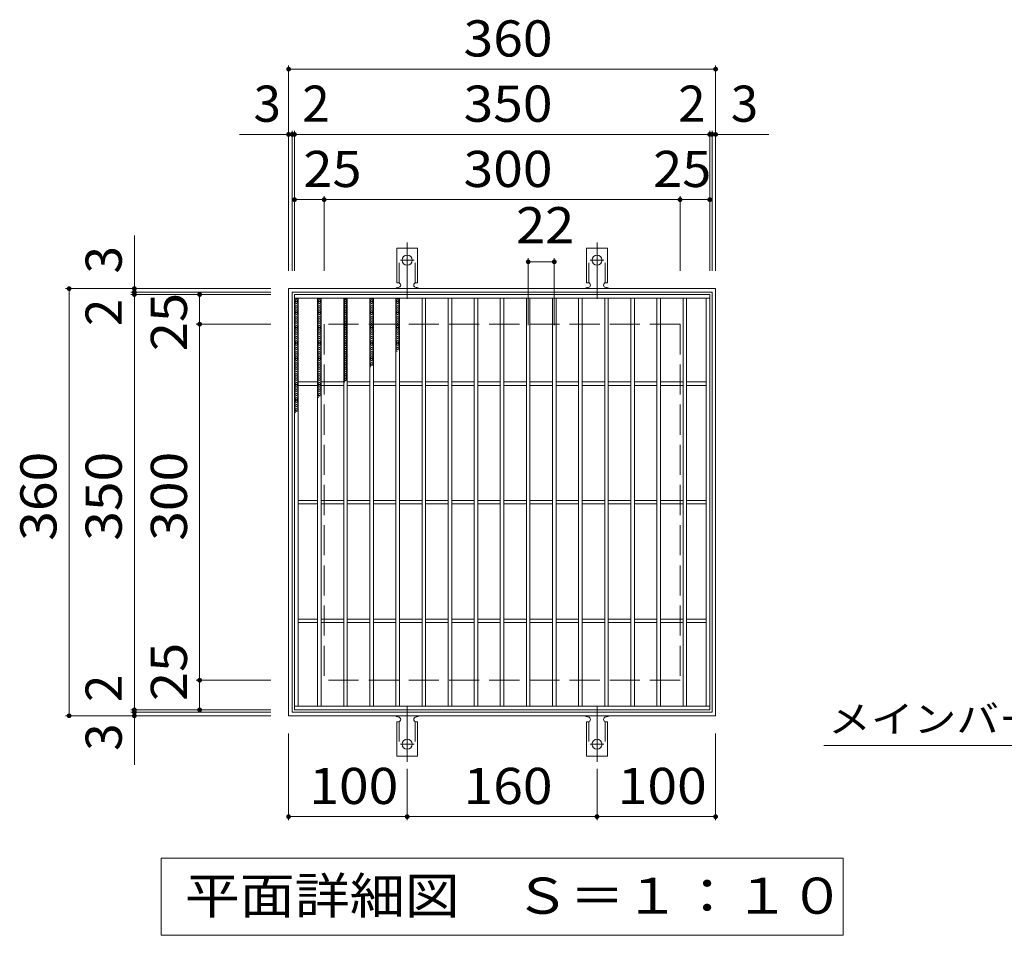
# Model space of a CAD drawing. Units: millimetres. Extents: x -1610 to 1696, y -1376 to 1144.
# Drawn here: x -539 to 291, y 372 to 1144 of the extents above; entities that cross this region are included whole.
import ezdxf

# ---------------------------------------------------------------- set-up
doc = ezdxf.new("R2010")
doc.units = ezdxf.units.MM
doc.header["$LTSCALE"] = 10
for name, pattern in [('JWW_CENTER2', [13.546667, 11.006667, -0.846667, 0.846667, -0.846667]), ('JWW_DASHED2', [3.386667, 1.693333, -1.693333]), ('JWW_DASHED3', [3.386667, 2.54, -0.846667])]:
    doc.linetypes.add(name, pattern=pattern)
for name, color, linetype in [('C-1', 7, 'Continuous'), ('C-2', 7, 'Continuous'), ('C-4', 7, 'Continuous'), ('C-5', 7, 'Continuous'), ('C-9', 7, 'Continuous'), ('C-A', 7, 'Continuous')]:
    doc.layers.add(name, color=color, linetype=linetype)
doc.styles.add('ＭＳ ゴシック', font='txt', dxfattribs={"height": 1})

msp = doc.modelspace()

# ---------------------------------------------------------------- linework, layer by layer
at = {"layer": 'C-1', "color": 2, "linetype": 'Continuous', "lineweight": 9}
for p, q in [((-312.5, 916.89), (-312.5, 556.89)), ((47.5, 916.89), (-312.5, 916.89)), ((-309.5, 913.89), (-309.5, 559.89)), ((44.5, 913.89), (-309.5, 913.89)), ((44.5, 559.89), (44.5, 913.89)), ((47.5, 556.89), (47.5, 916.89)), ((-312.5, 556.89), (47.5, 556.89)), ((-309.5, 559.89), (44.5, 559.89))]:
    msp.add_line(p, q, dxfattribs=at)
at = {"layer": 'C-1', "color": 2, "linetype": 'JWW_DASHED3', "lineweight": 9}
for p, q in [((-282.5, 886.89), (-282.5, 586.89)), ((17.5, 886.89), (-282.5, 886.89)), ((17.5, 886.89), (17.5, 586.89)), ((17.5, 586.89), (-282.5, 586.89))]:
    msp.add_line(p, q, dxfattribs=at)
at = {"layer": 'C-2', "color": 3, "linetype": 'Continuous', "lineweight": 9}
for p, q in [((-307.5, 911.89), (-307.5, 561.89)), ((-307.5, 911.89), (42.5, 911.89)), ((-307.5, 908.89), (42.5, 908.89)), ((-304.5, 908.89), (-304.5, 564.89)), ((-288, 908.89), (-288, 564.89)), ((-285, 908.89), (-285, 564.89)), ((-266, 908.89), (-266, 564.89)), ((-263, 908.89), (-263, 564.89)), ((-244, 908.89), (-244, 564.89)), ((-241, 908.89), (-241, 564.89)), ((-222, 908.89), (-222, 564.89)), ((-219, 908.89), (-219, 564.89)), ((-200, 908.89), (-200, 564.89)), ((-197, 908.89), (-197, 564.89)), ((-178, 908.89), (-178, 564.89)), ((-175, 908.89), (-175, 564.89)), ((-156, 908.89), (-156, 564.89)), ((-153, 908.89), (-153, 564.89)), ((-134, 908.89), (-134, 564.89)), ((-131, 908.89), (-131, 564.89)), ((-112, 908.89), (-112, 564.89)), ((-109, 908.89), (-109, 564.89)), ((-90, 908.89), (-90, 564.89)), ((-87, 908.89), (-87, 564.89)), ((-68, 908.89), (-68, 564.89)), ((-65, 908.89), (-65, 564.89)), ((-46, 908.89), (-46, 564.89)), ((-43, 908.89), (-43, 564.89)), ((-24, 908.89), (-24, 564.89)), ((-21, 908.89), (-21, 564.89)), ((-2, 908.89), (-2, 564.89)), ((1, 908.89), (1, 564.89)), ((20, 908.89), (20, 564.89)), ((23, 908.89), (23, 564.89)), ((39.5, 908.89), (39.5, 564.89)), ((42.5, 561.89), (42.5, 911.89)), ((-288, 838.39), (-304.5, 838.39)), ((-266, 838.39), (-285, 838.39)), ((-244, 838.39), (-263, 838.39)), ((-222, 838.39), (-241, 838.39)), ((-200, 838.39), (-219, 838.39)), ((-178, 838.39), (-197, 838.39)), ((-156, 838.39), (-175, 838.39)), ((-134, 838.39), (-153, 838.39)), ((-112, 838.39), (-131, 838.39)), ((-90, 838.39), (-109, 838.39)), ((-68, 838.39), (-87, 838.39)), ((-46, 838.39), (-65, 838.39)), ((-24, 838.39), (-43, 838.39)), ((-2, 838.39), (-21, 838.39)), ((20, 838.39), (1, 838.39)), ((39.5, 838.39), (23, 838.39)), ((-288, 835.39), (-304.5, 835.39)), ((-266, 835.39), (-285, 835.39)), ((-244, 835.39), (-263, 835.39)), ((-222, 835.39), (-241, 835.39)), ((-200, 835.39), (-219, 835.39)), ((-178, 835.39), (-197, 835.39)), ((-156, 835.39), (-175, 835.39)), ((-134, 835.39), (-153, 835.39)), ((-112, 835.39), (-131, 835.39)), ((-90, 835.39), (-109, 835.39)), ((-68, 835.39), (-87, 835.39)), ((-46, 835.39), (-65, 835.39)), ((-24, 835.39), (-43, 835.39)), ((-2, 835.39), (-21, 835.39)), ((20, 835.39), (1, 835.39)), ((39.5, 835.39), (23, 835.39)), ((-288, 738.39), (-304.5, 738.39)), ((-288, 735.39), (-304.5, 735.39)), ((-266, 738.39), (-285, 738.39)), ((-266, 735.39), (-285, 735.39)), ((-244, 738.39), (-263, 738.39)), ((-244, 735.39), (-263, 735.39)), ((-222, 738.39), (-241, 738.39)), ((-222, 735.39), (-241, 735.39)), ((-200, 738.39), (-219, 738.39)), ((-200, 735.39), (-219, 735.39)), ((-178, 738.39), (-197, 738.39)), ((-178, 735.39), (-197, 735.39)), ((-156, 738.39), (-175, 738.39)), ((-156, 735.39), (-175, 735.39)), ((-134, 738.39), (-153, 738.39)), ((-134, 735.39), (-153, 735.39)), ((-112, 738.39), (-131, 738.39)), ((-112, 735.39), (-131, 735.39)), ((-90, 738.39), (-109, 738.39)), ((-90, 735.39), (-109, 735.39)), ((-68, 738.39), (-87, 738.39)), ((-68, 735.39), (-87, 735.39)), ((-46, 738.39), (-65, 738.39)), ((-46, 735.39), (-65, 735.39)), ((-24, 738.39), (-43, 738.39)), ((-24, 735.39), (-43, 735.39)), ((-2, 738.39), (-21, 738.39)), ((-2, 735.39), (-21, 735.39)), ((20, 738.39), (1, 738.39)), ((20, 735.39), (1, 735.39)), ((39.5, 738.39), (23, 738.39)), ((39.5, 735.39), (23, 735.39)), ((-288, 638.39), (-304.5, 638.39)), ((-288, 635.39), (-304.5, 635.39)), ((-266, 638.39), (-285, 638.39)), ((-266, 635.39), (-285, 635.39)), ((-244, 638.39), (-263, 638.39)), ((-244, 635.39), (-263, 635.39)), ((-222, 638.39), (-241, 638.39)), ((-222, 635.39), (-241, 635.39)), ((-200, 638.39), (-219, 638.39)), ((-200, 635.39), (-219, 635.39)), ((-178, 638.39), (-197, 638.39)), ((-178, 635.39), (-197, 635.39)), ((-156, 638.39), (-175, 638.39)), ((-156, 635.39), (-175, 635.39)), ((-134, 638.39), (-153, 638.39)), ((-134, 635.39), (-153, 635.39)), ((-112, 638.39), (-131, 638.39)), ((-112, 635.39), (-131, 635.39)), ((-90, 638.39), (-109, 638.39)), ((-90, 635.39), (-109, 635.39)), ((-68, 638.39), (-87, 638.39)), ((-68, 635.39), (-87, 635.39)), ((-46, 638.39), (-65, 638.39)), ((-46, 635.39), (-65, 635.39)), ((-24, 638.39), (-43, 638.39)), ((-24, 635.39), (-43, 635.39)), ((-2, 638.39), (-21, 638.39)), ((-2, 635.39), (-21, 635.39)), ((20, 638.39), (1, 638.39)), ((20, 635.39), (1, 635.39)), ((39.5, 638.39), (23, 638.39)), ((39.5, 635.39), (23, 635.39)), ((-307.5, 564.89), (42.5, 564.89)), ((-307.5, 561.89), (42.5, 561.89))]:
    msp.add_line(p, q, dxfattribs=at)
at = {"layer": 'C-4', "color": 7, "linetype": 'Continuous', "lineweight": 9}
for p, q in [((-312.5, 931.89), (-312.5, 1104.89)), ((47.5, 931.89), (47.5, 1104.89)), ((-312.5, 1101.89), (47.5, 1101.89)), ((-353.82, 1046.89), (92.25, 1046.89)), ((-309.5, 931.89), (-309.5, 1049.89)), ((-307.5, 931.89), (-307.5, 1049.89)), ((42.5, 931.89), (42.5, 1049.89)), ((44.5, 931.89), (44.5, 1049.89)), ((-307.5, 991.89), (42.5, 991.89)), ((-282.5, 931.89), (-282.5, 994.89)), ((17.5, 931.89), (17.5, 994.89)), ((-442.5, 515.57), (-442.5, 961.64)), ((-110.5, 942.48), (-110.5, 886.17)), ((-110.5, 939.48), (-88.5, 939.48)), ((-88.5, 942.48), (-88.5, 886.17)), ((-327.5, 916.89), (-500.5, 916.89)), ((-497.5, 556.89), (-497.5, 916.89)), ((-327.5, 913.89), (-445.5, 913.89)), ((-327.5, 911.89), (-445.5, 911.89)), ((-387.5, 561.89), (-387.5, 911.89)), ((-327.5, 886.89), (-390.5, 886.89)), ((-327.5, 586.89), (-390.5, 586.89)), ((-327.5, 556.89), (-500.5, 556.89)), ((-327.5, 561.89), (-445.5, 561.89)), ((-327.5, 559.89), (-445.5, 559.89)), ((-312.5, 541.89), (-312.5, 468.89)), ((47.5, 541.89), (47.5, 468.89)), ((-212.5, 512.17), (-212.5, 468.89)), ((-52.5, 512.17), (-52.5, 468.89)), ((-312.5, 471.89), (-212.5, 471.89)), ((-212.5, 471.89), (-52.5, 471.89)), ((-52.5, 471.89), (47.5, 471.89))]:
    msp.add_line(p, q, dxfattribs=at)
at = {"layer": 'C-4', "color": 7, "linetype": 'Continuous', "lineweight": 9, "const_width": 2}
for points in [[(-311.5, 1101.89, 0.414214), (-312.5, 1102.89, 0.414214), (-313.5, 1101.89, 0.414214), (-312.5, 1100.89, 0.414214)], [(48.5, 1101.89, 0.414214), (47.5, 1102.89, 0.414214), (46.5, 1101.89, 0.414214), (47.5, 1100.89, 0.414214)], [(-311.5, 1046.89, 0.414214), (-312.5, 1047.89, 0.414214), (-313.5, 1046.89, 0.414214), (-312.5, 1045.89, 0.414214)], [(-308.5, 1046.89, 0.414214), (-309.5, 1047.89, 0.414214), (-310.5, 1046.89, 0.414214), (-309.5, 1045.89, 0.414214)], [(-306.5, 1046.89, 0.414214), (-307.5, 1047.89, 0.414214), (-308.5, 1046.89, 0.414214), (-307.5, 1045.89, 0.414214)], [(43.5, 1046.89, 0.414214), (42.5, 1047.89, 0.414214), (41.5, 1046.89, 0.414214), (42.5, 1045.89, 0.414214)], [(45.5, 1046.89, 0.414214), (44.5, 1047.89, 0.414214), (43.5, 1046.89, 0.414214), (44.5, 1045.89, 0.414214)], [(48.5, 1046.89, 0.414214), (47.5, 1047.89, 0.414214), (46.5, 1046.89, 0.414214), (47.5, 1045.89, 0.414214)], [(-306.5, 991.89, 0.414214), (-307.5, 992.89, 0.414214), (-308.5, 991.89, 0.414214), (-307.5, 990.89, 0.414214)], [(-281.5, 991.89, 0.414214), (-282.5, 992.89, 0.414214), (-283.5, 991.89, 0.414214), (-282.5, 990.89, 0.414214)], [(18.5, 991.89, 0.414214), (17.5, 992.89, 0.414214), (16.5, 991.89, 0.414214), (17.5, 990.89, 0.414214)], [(43.5, 991.89, 0.414214), (42.5, 992.89, 0.414214), (41.5, 991.89, 0.414214), (42.5, 990.89, 0.414214)], [(-109.5, 939.48, 0.414214), (-110.5, 940.48, 0.414214), (-111.5, 939.48, 0.414214), (-110.5, 938.48, 0.414214)], [(-87.5, 939.48, 0.414214), (-88.5, 940.48, 0.414214), (-89.5, 939.48, 0.414214), (-88.5, 938.48, 0.414214)], [(-496.5, 916.89, 0.414214), (-497.5, 917.89, 0.414214), (-498.5, 916.89, 0.414214), (-497.5, 915.89, 0.414214)], [(-441.5, 916.89, 0.414214), (-442.5, 917.89, 0.414214), (-443.5, 916.89, 0.414214), (-442.5, 915.89, 0.414214)], [(-441.5, 913.89, 0.414214), (-442.5, 914.89, 0.414214), (-443.5, 913.89, 0.414214), (-442.5, 912.89, 0.414214)], [(-441.5, 911.89, 0.414214), (-442.5, 912.89, 0.414214), (-443.5, 911.89, 0.414214), (-442.5, 910.89, 0.414214)], [(-386.5, 911.89, 0.414214), (-387.5, 912.89, 0.414214), (-388.5, 911.89, 0.414214), (-387.5, 910.89, 0.414214)], [(-386.5, 886.89, 0.414214), (-387.5, 887.89, 0.414214), (-388.5, 886.89, 0.414214), (-387.5, 885.89, 0.414214)], [(-386.5, 586.89, 0.414214), (-387.5, 587.89, 0.414214), (-388.5, 586.89, 0.414214), (-387.5, 585.89, 0.414214)], [(-496.5, 556.89, 0.414214), (-497.5, 557.89, 0.414214), (-498.5, 556.89, 0.414214), (-497.5, 555.89, 0.414214)], [(-441.5, 561.89, 0.414214), (-442.5, 562.89, 0.414214), (-443.5, 561.89, 0.414214), (-442.5, 560.89, 0.414214)], [(-441.5, 559.89, 0.414214), (-442.5, 560.89, 0.414214), (-443.5, 559.89, 0.414214), (-442.5, 558.89, 0.414214)], [(-441.5, 556.89, 0.414214), (-442.5, 557.89, 0.414214), (-443.5, 556.89, 0.414214), (-442.5, 555.89, 0.414214)], [(-386.5, 561.89, 0.414214), (-387.5, 562.89, 0.414214), (-388.5, 561.89, 0.414214), (-387.5, 560.89, 0.414214)], [(-311.5, 471.89, 0.414214), (-312.5, 472.89, 0.414214), (-313.5, 471.89, 0.414214), (-312.5, 470.89, 0.414214)], [(-211.5, 471.89, 0.414214), (-212.5, 472.89, 0.414214), (-213.5, 471.89, 0.414214), (-212.5, 470.89, 0.414214)], [(-51.5, 471.89, 0.414214), (-52.5, 472.89, 0.414214), (-53.5, 471.89, 0.414214), (-52.5, 470.89, 0.414214)], [(48.5, 471.89, 0.414214), (47.5, 472.89, 0.414214), (46.5, 471.89, 0.414214), (47.5, 470.89, 0.414214)]]:
    msp.add_lwpolyline(points, format="xyb", close=True, dxfattribs=at)
at = {"layer": 'C-5', "color": 7, "linetype": 'Continuous', "lineweight": 9}
for p, q in [((138.68, 531.89), (594.35, 531.89)), ((-420, 371.89), (-420, 436.89)), ((-420, 436.89), (155, 436.89)), ((155, 436.89), (155, 371.89)), ((155, 371.89), (-420, 371.89))]:
    msp.add_line(p, q, dxfattribs=at)
at = {"layer": 'C-9', "color": 6, "linetype": 'Continuous', "lineweight": 9}
for p, q in [((-307.5, 908.89), (-304.5, 907.16)), ((-304.5, 908.89), (-307.5, 907.16)), ((-307.5, 907.04), (-304.5, 905.31)), ((-304.5, 907.04), (-307.5, 905.31)), ((-307.5, 905.2), (-304.5, 903.46)), ((-304.5, 905.2), (-307.5, 903.46)), ((-288, 908.89), (-285, 907.16)), ((-285, 908.89), (-288, 907.16)), ((-288, 907.04), (-285, 905.31)), ((-285, 907.04), (-288, 905.31)), ((-288, 905.2), (-285, 903.46)), ((-285, 905.2), (-288, 903.46)), ((-266, 908.89), (-263, 907.16)), ((-263, 908.89), (-266, 907.16)), ((-266, 907.04), (-263, 905.31)), ((-263, 907.04), (-266, 905.31)), ((-266, 905.2), (-263, 903.46)), ((-263, 905.2), (-266, 903.46)), ((-244, 908.89), (-241, 907.16)), ((-241, 908.89), (-244, 907.16)), ((-244, 907.04), (-241, 905.31)), ((-241, 907.04), (-244, 905.31)), ((-244, 905.2), (-241, 903.46)), ((-241, 905.2), (-244, 903.46)), ((-222, 908.89), (-219, 907.16)), ((-219, 908.89), (-222, 907.16)), ((-222, 907.04), (-219, 905.31)), ((-219, 907.04), (-222, 905.31)), ((-222, 905.2), (-219, 903.46)), ((-219, 905.2), (-222, 903.46)), ((-307.5, 903.35), (-304.5, 901.62)), ((-304.5, 903.35), (-307.5, 901.62)), ((-307.5, 901.5), (-304.5, 899.77)), ((-304.5, 901.5), (-307.5, 899.77)), ((-307.5, 899.65), (-304.5, 897.92)), ((-304.5, 899.65), (-307.5, 897.92)), ((-307.5, 897.81), (-304.5, 896.07)), ((-304.5, 897.81), (-307.5, 896.07)), ((-288, 903.35), (-285, 901.62)), ((-285, 903.35), (-288, 901.62)), ((-288, 901.5), (-285, 899.77)), ((-285, 901.5), (-288, 899.77)), ((-288, 899.65), (-285, 897.92)), ((-285, 899.65), (-288, 897.92)), ((-288, 897.81), (-285, 896.07)), ((-285, 897.81), (-288, 896.07)), ((-266, 903.35), (-263, 901.62)), ((-263, 903.35), (-266, 901.62)), ((-266, 901.5), (-263, 899.77)), ((-263, 901.5), (-266, 899.77)), ((-266, 899.65), (-263, 897.92)), ((-263, 899.65), (-266, 897.92)), ((-266, 897.81), (-263, 896.07)), ((-263, 897.81), (-266, 896.07)), ((-244, 903.35), (-241, 901.62)), ((-241, 903.35), (-244, 901.62)), ((-244, 901.5), (-241, 899.77)), ((-241, 901.5), (-244, 899.77)), ((-244, 899.65), (-241, 897.92)), ((-241, 899.65), (-244, 897.92)), ((-244, 897.81), (-241, 896.07)), ((-241, 897.81), (-244, 896.07)), ((-222, 903.35), (-219, 901.62)), ((-219, 903.35), (-222, 901.62)), ((-222, 901.5), (-219, 899.77)), ((-219, 901.5), (-222, 899.77)), ((-222, 899.65), (-219, 897.92)), ((-219, 899.65), (-222, 897.92)), ((-222, 897.81), (-219, 896.07)), ((-219, 897.81), (-222, 896.07)), ((-304.5, 895.96), (-307.5, 894.23)), ((-307.5, 895.96), (-304.5, 894.23)), ((-307.5, 894.11), (-304.5, 892.38)), ((-304.5, 894.11), (-307.5, 892.38)), ((-307.5, 892.26), (-304.5, 890.53)), ((-304.5, 892.26), (-307.5, 890.53)), ((-307.5, 890.42), (-304.5, 888.68)), ((-304.5, 890.42), (-307.5, 888.68)), ((-307.5, 888.57), (-304.5, 886.84)), ((-304.5, 888.57), (-307.5, 886.84)), ((-285, 895.96), (-288, 894.23)), ((-288, 895.96), (-285, 894.23)), ((-288, 894.11), (-285, 892.38)), ((-285, 894.11), (-288, 892.38)), ((-288, 892.26), (-285, 890.53)), ((-285, 892.26), (-288, 890.53)), ((-288, 890.42), (-285, 888.68)), ((-285, 890.42), (-288, 888.68)), ((-288, 888.57), (-285, 886.84)), ((-285, 888.57), (-288, 886.84)), ((-263, 895.96), (-266, 894.23)), ((-266, 895.96), (-263, 894.23)), ((-266, 894.11), (-263, 892.38)), ((-263, 894.11), (-266, 892.38)), ((-266, 892.26), (-263, 890.53)), ((-263, 892.26), (-266, 890.53)), ((-266, 890.42), (-263, 888.68)), ((-263, 890.42), (-266, 888.68)), ((-266, 888.57), (-263, 886.84)), ((-263, 888.57), (-266, 886.84)), ((-241, 895.96), (-244, 894.23)), ((-244, 895.96), (-241, 894.23)), ((-244, 894.11), (-241, 892.38)), ((-241, 894.11), (-244, 892.38)), ((-244, 892.26), (-241, 890.53)), ((-241, 892.26), (-244, 890.53)), ((-244, 890.42), (-241, 888.68)), ((-241, 890.42), (-244, 888.68)), ((-244, 888.57), (-241, 886.84)), ((-241, 888.57), (-244, 886.84)), ((-219, 895.96), (-222, 894.23)), ((-222, 895.96), (-219, 894.23)), ((-222, 894.11), (-219, 892.38)), ((-219, 894.11), (-222, 892.38)), ((-222, 892.26), (-219, 890.53)), ((-219, 892.26), (-222, 890.53)), ((-222, 890.42), (-219, 888.68)), ((-219, 890.42), (-222, 888.68)), ((-222, 888.57), (-219, 886.84)), ((-219, 888.57), (-222, 886.84)), ((-304.5, 886.72), (-307.5, 884.99)), ((-307.5, 886.72), (-304.5, 884.99)), ((-304.5, 884.87), (-307.5, 883.14)), ((-307.5, 884.87), (-304.5, 883.14)), ((-304.5, 883.03), (-307.5, 881.29)), ((-307.5, 883.03), (-304.5, 881.29)), ((-304.5, 881.18), (-307.5, 879.45)), ((-307.5, 881.18), (-304.5, 879.45)), ((-285, 886.72), (-288, 884.99)), ((-288, 886.72), (-285, 884.99)), ((-285, 884.87), (-288, 883.14)), ((-288, 884.87), (-285, 883.14)), ((-285, 883.03), (-288, 881.29)), ((-288, 883.03), (-285, 881.29)), ((-285, 881.18), (-288, 879.45)), ((-288, 881.18), (-285, 879.45)), ((-263, 886.72), (-266, 884.99)), ((-266, 886.72), (-263, 884.99)), ((-263, 884.87), (-266, 883.14)), ((-266, 884.87), (-263, 883.14)), ((-263, 883.03), (-266, 881.29)), ((-266, 883.03), (-263, 881.29)), ((-263, 881.18), (-266, 879.45)), ((-266, 881.18), (-263, 879.45)), ((-241, 886.72), (-244, 884.99)), ((-244, 886.72), (-241, 884.99)), ((-241, 884.87), (-244, 883.14)), ((-244, 884.87), (-241, 883.14)), ((-241, 883.03), (-244, 881.29)), ((-244, 883.03), (-241, 881.29)), ((-241, 881.18), (-244, 879.45)), ((-244, 881.18), (-241, 879.45)), ((-219, 886.72), (-222, 884.99)), ((-222, 886.72), (-219, 884.99)), ((-219, 884.87), (-222, 883.14)), ((-222, 884.87), (-219, 883.14)), ((-219, 883.03), (-222, 881.29)), ((-222, 883.03), (-219, 881.29)), ((-219, 881.18), (-222, 879.45)), ((-222, 881.18), (-219, 879.45)), ((-304.5, 879.33), (-307.5, 877.6)), ((-307.5, 879.33), (-304.5, 877.6)), ((-304.5, 877.48), (-307.5, 875.75)), ((-307.5, 877.48), (-304.5, 875.75)), ((-304.5, 875.64), (-307.5, 873.9)), ((-307.5, 875.64), (-304.5, 873.9)), ((-304.5, 873.79), (-307.5, 872.06)), ((-307.5, 873.79), (-304.5, 872.06)), ((-304.5, 871.94), (-307.5, 870.21)), ((-307.5, 871.94), (-304.5, 870.21)), ((-285, 879.33), (-288, 877.6)), ((-288, 879.33), (-285, 877.6)), ((-285, 877.48), (-288, 875.75)), ((-288, 877.48), (-285, 875.75)), ((-285, 875.64), (-288, 873.9)), ((-288, 875.64), (-285, 873.9)), ((-285, 873.79), (-288, 872.06)), ((-288, 873.79), (-285, 872.06)), ((-285, 871.94), (-288, 870.21)), ((-288, 871.94), (-285, 870.21)), ((-263, 879.33), (-266, 877.6)), ((-266, 879.33), (-263, 877.6)), ((-263, 877.48), (-266, 875.75)), ((-266, 877.48), (-263, 875.75)), ((-263, 875.64), (-266, 873.9)), ((-266, 875.64), (-263, 873.9)), ((-263, 873.79), (-266, 872.06)), ((-266, 873.79), (-263, 872.06)), ((-263, 871.94), (-266, 870.21)), ((-266, 871.94), (-263, 870.21)), ((-241, 879.33), (-244, 877.6)), ((-244, 879.33), (-241, 877.6)), ((-241, 877.48), (-244, 875.75)), ((-244, 877.48), (-241, 875.75)), ((-241, 875.64), (-244, 873.9)), ((-244, 875.64), (-241, 873.9)), ((-241, 873.79), (-244, 872.06)), ((-244, 873.79), (-241, 872.06)), ((-241, 871.94), (-244, 870.21)), ((-244, 871.94), (-241, 870.21)), ((-219, 879.33), (-222, 877.6)), ((-222, 879.33), (-219, 877.6)), ((-219, 877.48), (-222, 875.75)), ((-222, 877.48), (-219, 875.75)), ((-219, 875.64), (-222, 873.9)), ((-222, 875.64), (-219, 873.9)), ((-219, 873.79), (-222, 872.06)), ((-222, 873.79), (-219, 872.06)), ((-219, 871.94), (-222, 870.21)), ((-222, 871.94), (-219, 870.21)), ((-304.5, 870.09), (-307.5, 868.36)), ((-307.5, 870.09), (-304.5, 868.36)), ((-304.5, 868.25), (-307.5, 866.51)), ((-307.5, 868.25), (-304.5, 866.51)), ((-304.5, 866.4), (-307.5, 864.67)), ((-307.5, 866.4), (-304.5, 864.67)), ((-304.5, 864.55), (-307.5, 862.82)), ((-307.5, 864.55), (-304.5, 862.82)), ((-285, 870.09), (-288, 868.36)), ((-288, 870.09), (-285, 868.36)), ((-285, 868.25), (-288, 866.51)), ((-288, 868.25), (-285, 866.51)), ((-285, 866.4), (-288, 864.67)), ((-288, 866.4), (-285, 864.67)), ((-285, 864.55), (-288, 862.82)), ((-288, 864.55), (-285, 862.82)), ((-263, 870.09), (-266, 868.36)), ((-266, 870.09), (-263, 868.36)), ((-263, 868.25), (-266, 866.51)), ((-266, 868.25), (-263, 866.51)), ((-263, 866.4), (-266, 864.67)), ((-266, 866.4), (-263, 864.67)), ((-263, 864.55), (-266, 862.82)), ((-266, 864.55), (-263, 862.82)), ((-241, 870.09), (-244, 868.36)), ((-244, 870.09), (-241, 868.36)), ((-241, 868.25), (-244, 866.51)), ((-244, 868.25), (-241, 866.51)), ((-241, 866.4), (-244, 864.67)), ((-244, 866.4), (-241, 864.67)), ((-241, 864.55), (-244, 862.82)), ((-244, 864.55), (-241, 862.82)), ((-219, 870.09), (-222, 868.36)), ((-222, 870.09), (-219, 868.36)), ((-219, 868.25), (-222, 866.51)), ((-222, 868.25), (-219, 866.51)), ((-219, 866.4), (-222, 864.67)), ((-222, 866.4), (-219.9, 865.19)), ((-222, 864.55), (-221.07, 864.01)), ((-304.5, 862.7), (-307.5, 860.97)), ((-307.5, 862.7), (-304.5, 860.97)), ((-304.5, 860.85), (-307.5, 859.12)), ((-307.5, 860.85), (-304.5, 859.12)), ((-304.5, 859.01), (-307.5, 857.27)), ((-307.5, 859.01), (-304.5, 857.28)), ((-304.5, 857.16), (-307.5, 855.43)), ((-307.5, 857.16), (-304.5, 855.43)), ((-304.5, 855.31), (-307.5, 853.58)), ((-307.5, 855.31), (-304.5, 853.58)), ((-285, 862.7), (-288, 860.97)), ((-288, 862.7), (-285, 860.97)), ((-285, 860.85), (-288, 859.12)), ((-288, 860.85), (-285, 859.12)), ((-285, 859.01), (-288, 857.27)), ((-288, 859.01), (-285, 857.28)), ((-285, 857.16), (-288, 855.43)), ((-288, 857.16), (-285, 855.43)), ((-285, 855.31), (-288, 853.58)), ((-288, 855.31), (-285, 853.58)), ((-263, 862.7), (-266, 860.97)), ((-266, 862.7), (-263, 860.97)), ((-263, 860.85), (-266, 859.12)), ((-266, 860.85), (-263, 859.12)), ((-263, 859.01), (-266, 857.27)), ((-266, 859.01), (-263, 857.28)), ((-263, 857.16), (-266, 855.43)), ((-266, 857.16), (-263, 855.43)), ((-263, 855.31), (-266, 853.58)), ((-266, 855.31), (-263, 853.58)), ((-241, 862.7), (-244, 860.97)), ((-244, 862.7), (-241, 860.97)), ((-241, 860.85), (-244, 859.12)), ((-244, 860.85), (-241, 859.12)), ((-241, 859.01), (-244, 857.27)), ((-244, 859.01), (-241, 857.28)), ((-241, 857.16), (-244, 855.43)), ((-244, 857.16), (-241, 855.43)), ((-241, 855.31), (-244, 853.58)), ((-244, 855.31), (-241, 853.58)), ((-304.5, 853.46), (-307.5, 851.73)), ((-307.5, 853.46), (-304.5, 851.73)), ((-304.5, 851.62), (-307.5, 849.88)), ((-307.5, 851.62), (-304.5, 849.88)), ((-304.5, 849.77), (-307.5, 848.04)), ((-307.5, 849.77), (-304.5, 848.04)), ((-304.5, 847.92), (-307.5, 846.19)), ((-307.5, 847.92), (-304.5, 846.19)), ((-285, 853.46), (-288, 851.73)), ((-288, 853.46), (-285, 851.73)), ((-285, 851.62), (-288, 849.88)), ((-288, 851.62), (-285, 849.88)), ((-285, 849.77), (-288, 848.04)), ((-288, 849.77), (-285, 848.04)), ((-285, 847.92), (-288, 846.19)), ((-288, 847.92), (-285, 846.19)), ((-263, 853.46), (-266, 851.73)), ((-266, 853.46), (-263, 851.73)), ((-263, 851.62), (-266, 849.88)), ((-266, 851.62), (-263, 849.88)), ((-263, 849.77), (-266, 848.04)), ((-266, 849.77), (-263, 848.04)), ((-263, 847.92), (-266, 846.19)), ((-266, 847.92), (-263, 846.19)), ((-241, 853.46), (-244, 851.73)), ((-244, 853.46), (-241.86, 852.23)), ((-244, 851.62), (-243.03, 851.06)), ((-304.5, 846.07), (-307.5, 844.34)), ((-307.5, 846.07), (-304.5, 844.34)), ((-304.5, 844.23), (-307.5, 842.49)), ((-307.5, 844.23), (-304.5, 842.49)), ((-304.5, 842.38), (-307.5, 840.65)), ((-307.5, 842.38), (-304.5, 840.65)), ((-304.5, 840.53), (-307.5, 838.8)), ((-307.5, 840.53), (-304.5, 838.8)), ((-304.5, 838.68), (-307.5, 836.95)), ((-307.5, 838.68), (-304.5, 836.95)), ((-285, 846.07), (-288, 844.34)), ((-288, 846.07), (-285, 844.34)), ((-285, 844.23), (-288, 842.49)), ((-288, 844.23), (-285, 842.49)), ((-285, 842.38), (-288, 840.65)), ((-288, 842.38), (-285, 840.65)), ((-285, 840.53), (-288, 838.8)), ((-288, 840.53), (-285, 838.8)), ((-285, 838.68), (-288, 836.95)), ((-288, 838.68), (-285, 836.95)), ((-263, 846.07), (-266, 844.34)), ((-266, 846.07), (-263, 844.34)), ((-263, 844.23), (-266, 842.49)), ((-266, 844.23), (-263, 842.49)), ((-263, 842.38), (-266, 840.65)), ((-266, 842.38), (-263, 840.65)), ((-263, 840.53), (-266, 838.8)), ((-266, 840.53), (-263.81, 839.27)), ((-266, 838.68), (-264.99, 838.1)), ((-304.5, 836.84), (-307.5, 835.1)), ((-307.5, 836.84), (-304.5, 835.1)), ((-304.5, 834.99), (-307.5, 833.26)), ((-307.5, 834.99), (-304.5, 833.26)), ((-304.5, 833.14), (-307.5, 831.41)), ((-307.5, 833.14), (-304.5, 831.41)), ((-304.5, 831.29), (-307.5, 829.56)), ((-307.5, 831.29), (-304.5, 829.56)), ((-285, 836.84), (-288, 835.1)), ((-288, 836.84), (-285, 835.1)), ((-285, 834.99), (-288, 833.26)), ((-288, 834.99), (-285, 833.26)), ((-285, 833.14), (-288, 831.41)), ((-288, 833.14), (-285, 831.41)), ((-285, 831.29), (-288, 829.56)), ((-288, 831.29), (-285, 829.56)), ((-304.5, 829.45), (-307.5, 827.71)), ((-307.5, 829.45), (-304.5, 827.71)), ((-304.5, 827.6), (-307.5, 825.87)), ((-307.5, 827.6), (-304.5, 825.87)), ((-304.5, 825.75), (-307.5, 824.02)), ((-307.5, 825.75), (-304.5, 824.02)), ((-304.5, 823.9), (-307.5, 822.17)), ((-307.5, 823.9), (-304.5, 822.17)), ((-304.5, 822.06), (-307.5, 820.32)), ((-307.5, 822.06), (-304.5, 820.32)), ((-285, 829.45), (-288, 827.71)), ((-288, 829.45), (-285, 827.71)), ((-285, 827.6), (-288, 825.87)), ((-288, 827.6), (-285.77, 826.31)), ((-288, 825.75), (-286.94, 825.14)), ((-304.5, 820.21), (-307.5, 818.48)), ((-307.5, 820.21), (-304.5, 818.48)), ((-304.5, 818.36), (-307.5, 816.63)), ((-307.5, 818.36), (-304.5, 816.63)), ((-304.5, 816.51), (-307.5, 814.78)), ((-307.5, 816.51), (-304.5, 814.78)), ((-304.5, 814.66), (-307.5, 812.93)), ((-307.5, 814.66), (-305.23, 813.35)), ((-307.5, 812.82), (-306.4, 812.18))]:
    msp.add_line(p, q, dxfattribs=at)
at = {"layer": 'C-A', "color": 7, "linetype": 'JWW_CENTER2', "lineweight": 9}
for p, q in [((-212.5, 908.42), (-212.5, 955.82)), ((-52.5, 908.42), (-52.5, 955.82)), ((-218.28, 940.89), (-206.72, 940.89)), ((-58.28, 940.89), (-46.72, 940.89)), ((-212.5, 565.36), (-212.5, 517.96)), ((-52.5, 565.36), (-52.5, 517.96)), ((-218.28, 532.89), (-206.72, 532.89)), ((-58.28, 532.89), (-46.72, 532.89))]:
    msp.add_line(p, q, dxfattribs=at)
at = {"layer": 'C-A', "color": 3, "linetype": 'Continuous', "lineweight": 9}
for p, q in [((-221.25, 921.89), (-221.25, 950.89)), ((-203.75, 950.89), (-221.25, 950.89)), ((-203.75, 921.89), (-203.75, 950.89)), ((-61.25, 921.89), (-61.25, 950.89)), ((-43.75, 950.89), (-61.25, 950.89)), ((-43.75, 921.89), (-43.75, 950.89)), ((-221.25, 921.89), (-220, 921.89)), ((-203.75, 921.89), (-205, 921.89)), ((-61.25, 921.89), (-60, 921.89)), ((-43.75, 921.89), (-45, 921.89)), ((-220.5, 917.89), (-220, 917.89)), ((-205, 917.89), (-204.49, 917.89)), ((-60.5, 917.89), (-60, 917.89)), ((-45, 917.89), (-44.49, 917.89)), ((-221.25, 551.89), (-220, 551.89)), ((-221.25, 551.89), (-221.25, 522.89)), ((-220.5, 555.89), (-220, 555.89)), ((-205, 555.89), (-204.49, 555.89)), ((-203.75, 551.89), (-205, 551.89)), ((-203.75, 551.89), (-203.75, 522.89)), ((-61.25, 551.89), (-60, 551.89)), ((-61.25, 551.89), (-61.25, 522.89)), ((-60.5, 555.89), (-60, 555.89)), ((-45, 555.89), (-44.49, 555.89)), ((-43.75, 551.89), (-45, 551.89)), ((-43.75, 551.89), (-43.75, 522.89)), ((-203.75, 522.89), (-221.25, 522.89)), ((-43.75, 522.89), (-61.25, 522.89))]:
    msp.add_line(p, q, dxfattribs=at)
at = {"layer": 'C-A', "color": 3, "linetype": 'JWW_DASHED2', "lineweight": 9}
for p, q in [((-219.25, 921.75), (-219.25, 950.89)), ((-205.75, 921.75), (-205.75, 950.89)), ((-59.25, 921.75), (-59.25, 950.89)), ((-45.75, 921.75), (-45.75, 950.89)), ((-219.25, 552.04), (-219.25, 522.89)), ((-205.75, 552.04), (-205.75, 522.89)), ((-59.25, 552.04), (-59.25, 522.89)), ((-45.75, 552.04), (-45.75, 522.89))]:
    msp.add_line(p, q, dxfattribs=at)
at = {"layer": 'C-A', "color": 3, "linetype": 'Continuous', "lineweight": 9}
for centre in [(-212.5, 940.89), (-52.5, 940.89), (-212.5, 532.89), (-52.5, 532.89)]:
    msp.add_circle(centre, 4.25, dxfattribs=at)
for centre, start, end in [((-220, 919.89), 270, 90), ((-205, 919.89), 90, 269.8667), ((-60, 919.89), 270, 90), ((-45, 919.89), 90, 269.8667), ((-220.5, 915.89), 90.27596, 150.00047), ((-204.5, 915.89), 29.99927, 89.75836), ((-60.5, 915.89), 90.27596, 150.00047), ((-44.5, 915.89), 29.99927, 89.75836), ((-220.5, 557.89), 209.99951, 269.72403), ((-204.5, 557.89), 270.24162, 330.00072), ((-60.5, 557.89), 209.99951, 269.72403), ((-44.5, 557.89), 270.24162, 330.00072), ((-220, 553.89), 270, 90), ((-205, 553.89), 90.13329, 270), ((-60, 553.89), 270, 90), ((-45, 553.89), 90.13329, 270)]:
    msp.add_arc(centre, 2, start, end, dxfattribs=at)

# ---------------------------------------------------------------- texts
at = {"layer": 'C-4', "color": 2, "linetype": 'Continuous', "lineweight": 9, "style": 'ＭＳ ゴシック'}
for s, width, p in [('360', 1.083333, (-165, 1112.53)), ('350', 1.083333, (-165, 1057.53)), ('25', 1.0625, (-300.04, 1002.53)), ('300', 1.083333, (-165, 1002.53)), ('25', 1.0625, (-5.18, 1002.53)), ('100', 1.083333, (-295, 482.53)), ('160', 1.083333, (-165, 482.53)), ('100', 1.083333, (-35, 482.53))]:
    msp.add_text(s, height=30.48, dxfattribs=dict(at, width=width)).set_placement(p)
for s, p in [('3', (-342.02, 1057.53)), ('2', (-300.93, 1057.53))]:
    msp.add_text(s, height=30.48, dxfattribs=at).set_placement(p)
for s, rotation, p in [('2', 0.0014, (15.93, 1057.53)), ('3', 0.0014, (60.27, 1057.53)), ('3', 90.00142, (-453.14, 929.66)), ('2', 90.00142, (-453.14, 885.32)), ('2', 90, (-453.14, 568.46)), ('3', 90, (-453.14, 527.37))]:
    msp.add_text(s, height=30.48, rotation=rotation, dxfattribs=at).set_placement(p)
at = {"layer": 'C-4', "color": 2, "linetype": 'Continuous', "lineweight": 211, "style": 'ＭＳ ゴシック', "width": 1.0625}
msp.add_text('22', height=30.48, dxfattribs=at).set_placement((-120.75, 955.12))
at = {"layer": 'C-4', "color": 2, "linetype": 'Continuous', "lineweight": 9, "style": 'ＭＳ ゴシック'}
for s, width, p in [('25', 1.0625, (-398.14, 864.21)), ('360', 1.083333, (-508.14, 704.39)), ('350', 1.083333, (-453.14, 704.39)), ('300', 1.083333, (-398.14, 704.39)), ('25', 1.0625, (-398.14, 569.35))]:
    msp.add_text(s, height=30.48, rotation=90, dxfattribs=dict(at, width=width)).set_placement(p)
at = {"layer": 'C-5', "color": 7, "linetype": 'Continuous', "lineweight": 9, "style": 'ＭＳ ゴシック', "width": 1.153846}
msp.add_text('メインバー表面\u3000Ｓ＝１：１', height=22.86, dxfattribs=at).set_placement((142.41, 542.82))
at = {"layer": 'C-5', "color": 2, "linetype": 'Continuous', "lineweight": 9, "style": 'ＭＳ ゴシック', "width": 1.114583}
msp.add_text('平面詳細図\u3000Ｓ＝１：１０', height=30.48, dxfattribs=at).set_placement((-400, 390.03))

doc.saveas('drawing.dxf')
